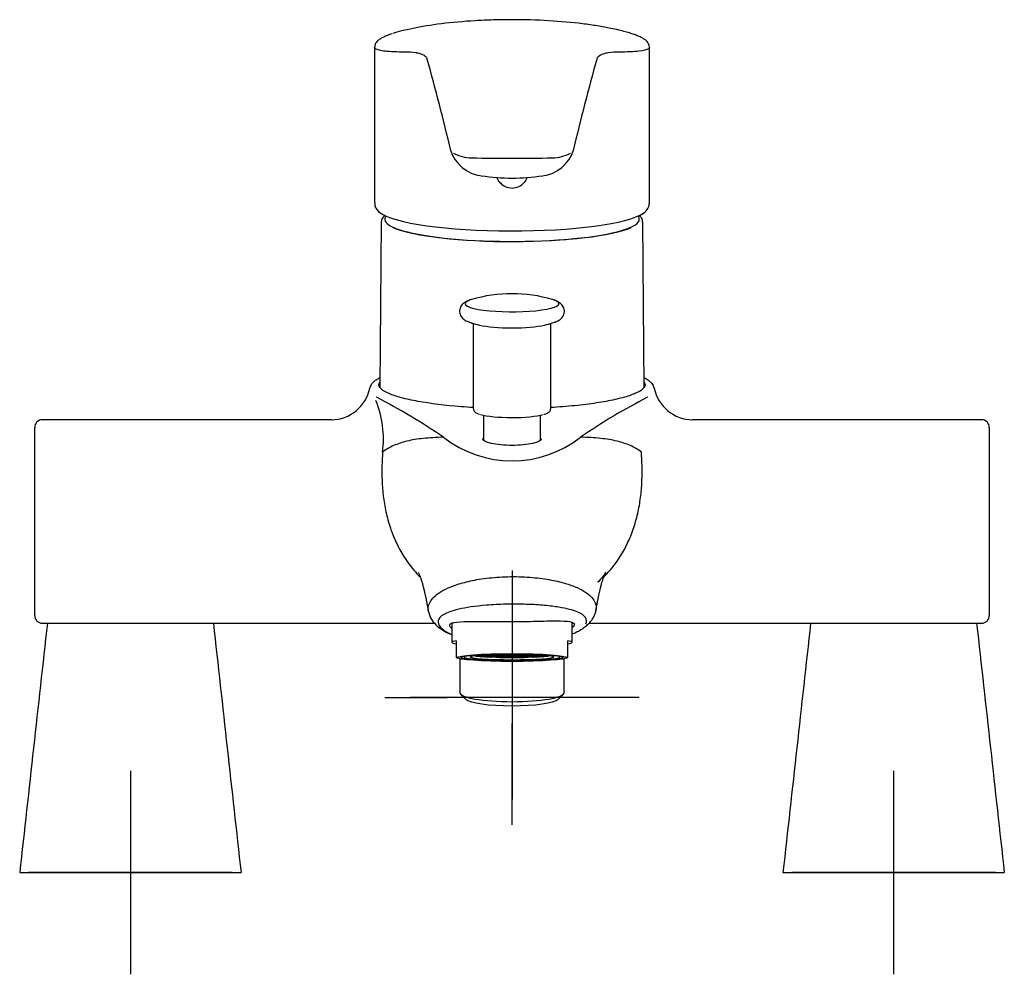
# Model space of a CAD drawing. Units: millimetres. Extents: x -18 to 482, y -18 to 590.
# Drawn here: x 9 to 202, y 403 to 590 of the extents above; entities that cross this region are included whole.
import ezdxf
from ezdxf.lldxf.tags import DXFTag

# ---------------------------------------------------------------- set-up
doc = ezdxf.new("R2010")
doc.units = ezdxf.units.MM
for name, color, linetype in [('$DDT_AUDIT_GENERATED_(225)', 7, 'Continuous'), ('$DDT_AUDIT_GENERATED_(246)', 7, 'Continuous'), ('$DDT_AUDIT_GENERATED_(25A)', 7, 'Continuous'), ('$DDT_AUDIT_GENERATED_(25D)', 7, 'Continuous'), ('$DDT_AUDIT_GENERATED_(94)', 7, 'Continuous'), ('$DDT_AUDIT_GENERATED_(BC)', 7, 'Continuous'), ('$DDT_AUDIT_GENERATED_(CB)', 7, 'Continuous'), ('A4225108_211188_', 7, 'Continuous'), ('A4225112_211188_', 7, 'Continuous'), ('Default', 7, 'Continuous')]:
    doc.layers.add(name, color=color, linetype=linetype)
tags = doc.linetypes.add('CENTER2', pattern=[28.575, 19.05, -3.175, 3.175, -3.175]).pattern_tags.tags
tags[10:11] = [DXFTag(74, 4), DXFTag(75, 0), DXFTag(340, '0'), DXFTag(46, 0.0), DXFTag(50, 0.0), DXFTag(44, 0.0), DXFTag(45, 0.0)]
tags[8:9] = [DXFTag(74, 4), DXFTag(75, 0), DXFTag(340, '0'), DXFTag(46, 0.0), DXFTag(50, 0.0), DXFTag(44, 0.0), DXFTag(45, 0.0)]
tags[6:7] = [DXFTag(74, 4), DXFTag(75, 0), DXFTag(340, '0'), DXFTag(46, 0.0), DXFTag(50, 0.0), DXFTag(44, 0.0), DXFTag(45, 0.0)]
tags[4:5] = [DXFTag(74, 4), DXFTag(75, 0), DXFTag(340, '0'), DXFTag(46, 0.0), DXFTag(50, 0.0), DXFTag(44, 0.0), DXFTag(45, 0.0)]

# ---------------------------------------------------------------- blocks, each defined once
blk = doc.blocks.new('SEANNOT_GROUP')
at = {"layer": 'Default', "color": 7, "linetype": 'CENTER2'}
for p, q in [((30.35, 442.52), (30.35, 402.52)), ((50.35, 422.52), (10.35, 422.52))]:
    blk.add_line(p, q, dxfattribs=at)
blk = doc.blocks.new('SEANNOT_GROUP1')
at = {"layer": 'Default', "color": 7, "linetype": 'CENTER2'}
for p, q in [((180.35, 442.52), (180.35, 402.52)), ((200.35, 422.52), (160.35, 422.52))]:
    blk.add_line(p, q, dxfattribs=at)
blk = doc.blocks.new('SEANNOT_GROUP2')
at = {"layer": 'Default', "color": 7, "linetype": 'CENTER2'}
for p, q in [((105.35, 481.9), (105.35, 462.01)), ((105.35, 476.9), (105.35, 436.9)), ((80.35, 456.9), (92.6, 456.9)), ((125.35, 456.9), (85.35, 456.9)), ((130.35, 456.9), (118.1, 456.9)), ((105.35, 431.9), (105.35, 451.79))]:
    blk.add_line(p, q, dxfattribs=at)
blk = doc.blocks.new('SE')
at = {"layer": '$DDT_AUDIT_GENERATED_(225)', "color": 7, "linetype": 'Continuous'}
for p, q in [((78.35, 584.74), (78.35, 554.62)), ((132.35, 554.62), (132.35, 584.74)), ((78.35, 554.24), (78.36, 554.2)), ((132.35, 554.22), (132.34, 554.43)), ((132.34, 554.2), (132.35, 554.24))]:
    blk.add_line(p, q, dxfattribs=at)
for centre, radius, start, end in [((84.4, 570.25), 13.53, 81.3282, 90.4139), ((126.34, 569.69), 14.09, 89.7571, 98.3747), ((-362.11, 456.77), 467.98, 13.3006, 15.5735), ((573.36, 456.57), 468.56, 164.4208, 166.6906), ((100.1, 566.55), 7.11, 196.7134, 263.775), ((97.91, 572.53), 9.56, 244.7246, 267.011), ((110.61, 566.53), 7.09, 276.1024, 343.3745), ((112.87, 572.19), 9.22, 272.5433, 295.7162), ((105.34, 1028.51), 465.6, 269.0248, 270.9766), ((105.36, 598.75), 39.73, 261.2811, 278.6925), ((80.66, 554.08), 2.3, 177.6617, 196.6794), ((80.83, 554.32), 2.54, 200.6963, 235.3523), ((129.79, 554.37), 2.64, 300.0067, 338.9314), ((129.83, 554.14), 2.52, 343.4355, 3.1064), ((130.18, 554.16), 2.16, 348.7358, 0.9415)]:
    blk.add_arc(centre, radius, start, end, dxfattribs=at)
for centre, major_axis, ratio, start_param, end_param in [((105.35, 554.62), (27, 0), 0.766233, 3.141593, 3.160293), ((79.4, 553.75), (0.946, 0.323), 0.983086, 2.818118, 3.141974), ((105.35, 554.62), (27, 0), 0.766233, -0.018701, 0), ((105.35, 553.25), (-26.63, 0), 0.173648, 0.221769, 2.893943)]:
    blk.add_ellipse(centre, major_axis=major_axis, ratio=ratio, start_param=start_param, end_param=end_param, dxfattribs=at)
for points, knots in [([(127.67, 587.75), (126.83, 587.99), (125.86, 588.22), (123.96, 588.61), (123.07, 588.77), (121.21, 589.07), (120.23, 589.21), (117.14, 589.6), (114.87, 589.8), (110.22, 590.07), (107.76, 590.15), (104.12, 590.15), (102.91, 590.13), (100.5, 590.06), (99.29, 590.01), (95.78, 589.8), (93.56, 589.6), (89.4, 589.08), (87.55, 588.78), (85.1, 588.27), (84.35, 588.1), (83.01, 587.75), (82.42, 587.58), (81.9, 587.41)], [0.2706236, 0.2706236, 0.2706236, 0.2706236, 0.3125, 0.3125, 0.34375, 0.34375, 0.375, 0.375, 0.4375, 0.4375, 0.5, 0.5, 0.53125, 0.53125, 0.5625, 0.5625, 0.625, 0.625, 0.6875, 0.6875, 0.71875, 0.71875, 0.7492799, 0.7492799, 0.7492799, 0.7492799]), ([(81.79, 587.38), (81.77, 587.37), (81.44, 587.27), (80.86, 587.05), (80.12, 586.74), (79.51, 586.42), (79.07, 586.11), (78.74, 585.79), (78.52, 585.47), (78.38, 585.11), (78.37, 584.87), (78.37, 584.75)], [0, 0, 0, 0, 0.010369, 0.177973, 0.348467, 0.524326, 0.684359, 0.783723, 0.868281, 0.944852, 1, 1, 1, 1]), ([(132.34, 584.74), (132.35, 584.75), (132.37, 584.9), (132.28, 585.21), (132.13, 585.56), (131.9, 585.86), (131.59, 586.14), (131.16, 586.44), (130.57, 586.75), (129.81, 587.07), (128.95, 587.38), (128.24, 587.6), (127.84, 587.71), (127.79, 587.72)], [0, 0, 0, 0, 0.003607, 0.067349, 0.131335, 0.201791, 0.287369, 0.40392, 0.558332, 0.695942, 0.841096, 0.982092, 1, 1, 1, 1]), ([(84.3, 583.78), (82.72, 583.78), (81.44, 583.83), (79.97, 583.99), (79.56, 584.06), (78.92, 584.22), (78.69, 584.32), (78.41, 584.52), (78.35, 584.63), (78.35, 584.74)], [0.0000025, 0.0000025, 0.0000025, 0.0000025, 0.0625, 0.0625, 0.09375, 0.09375, 0.125, 0.125, 0.1512729, 0.1512729, 0.1512729, 0.1512729]), ([(132.35, 584.74), (132.35, 584.63), (132.29, 584.52), (131.87, 584.21), (131.22, 584.04), (129.29, 583.83), (127.98, 583.78), (126.4, 583.78)], [0.8489489, 0.8489489, 0.8489489, 0.8489489, 0.875, 0.875, 0.9375, 0.9375, 1, 1, 1, 1]), ([(88.69, 582.41), (88.68, 582.45), (88.67, 582.48), (88.63, 582.56), (88.62, 582.59), (88.56, 582.7), (88.51, 582.76), (88.33, 582.95), (88.18, 583.06), (87.8, 583.26), (87.58, 583.35), (87.19, 583.47), (87.05, 583.5), (86.83, 583.55), (86.76, 583.57), (86.6, 583.6), (86.52, 583.61), (86.44, 583.62)], [0, 0, 0, 0, 0.0625, 0.0625, 0.125, 0.125, 0.25, 0.25, 0.5, 0.5, 0.75, 0.75, 0.875, 0.875, 0.9375, 0.9375, 1, 1, 1, 1]), ([(124.29, 583.63), (123.95, 583.58), (123.66, 583.51), (123.13, 583.36), (122.91, 583.27), (122.34, 582.96), (122.1, 582.71), (122.01, 582.41)], [0, 0, 0, 0, 0.25, 0.25, 0.5, 0.5, 1, 1, 1, 1]), ([(108.32, 559.15), (108.17, 558.77), (107.95, 558.42), (107.1, 557.43), (106.25, 556.99), (104.47, 556.99), (103.61, 557.43), (102.75, 558.41), (102.54, 558.76), (102.38, 559.14)], [0.3173786, 0.3173786, 0.3173786, 0.3173786, 0.375, 0.375, 0.5, 0.5, 0.625, 0.625, 0.6828252, 0.6828252, 0.6828252, 0.6828252])]:
    blk.add_open_spline(points, degree=3, knots=knots, dxfattribs=at)
at = {"layer": '$DDT_AUDIT_GENERATED_(246)', "color": 7, "linetype": 'Continuous'}
for p, q in [((79.66, 550.42), (79.37, 517.89)), ((131.33, 517.88), (131.04, 550.42))]:
    blk.add_line(p, q, dxfattribs=at)
for start, end in [(160.7915, 161.7758), (18.2242, 19.2085)]:
    blk.add_arc((105.35, 542.93), 26.3, start, end, dxfattribs=at)
for major_axis, start_param, end_param in [((25.02, 0), 3.084481, 6.283185), ((25.02, 0), 0, 0.057112), ((-25.19, 0), 0.393547, 2.76734)]:
    blk.add_ellipse((105.35, 550.91), major_axis=major_axis, ratio=0.173648, start_param=start_param, end_param=end_param, dxfattribs=at)
for points, knots in [([(80.35, 551.67), (80.27, 551.61), (80.08, 551.43), (79.84, 551.12), (79.68, 550.75), (79.68, 550.54), (79.67, 550.44)], [0.6681816, 0.6681816, 0.6681816, 0.6681816, 0.7312847, 0.8403912, 0.9378599, 1, 1, 1, 1]), ([(131.02, 550.44), (131.02, 550.54), (131.02, 550.76), (130.85, 551.12), (130.61, 551.43), (130.42, 551.61), (130.34, 551.68)], [0, 0, 0, 0, 0.0758645, 0.1915908, 0.3137459, 0.3929311, 0.3929311, 0.3929311, 0.3929311])]:
    blk.add_open_spline(points, degree=3, knots=knots, dxfattribs=at)
at = {"layer": '$DDT_AUDIT_GENERATED_(25A)', "color": 7, "linetype": 'Continuous'}
for points in [[(14.04, 471.52), (12.23, 455.18), (10.41, 438.85), (8.6, 422.52)], [(46.66, 471.52), (48.47, 455.18), (50.29, 438.85), (52.1, 422.52)], [(164.04, 471.52), (162.23, 455.18), (160.41, 438.85), (158.6, 422.52)], [(196.66, 471.52), (198.47, 455.18), (200.29, 438.85), (202.1, 422.52)]]:
    blk.add_open_spline(points, degree=3, dxfattribs=at)
at = {"layer": '$DDT_AUDIT_GENERATED_(25D)', "color": 7, "linetype": 'Continuous'}
for p, q in [((97.75, 530.44), (97.75, 513.67)), ((112.95, 513.67), (112.95, 530.44))]:
    blk.add_line(p, q, dxfattribs=at)
for centre, start, end in [((105.35, 508.29), 73.4814, 106.5186), ((105.35, 557.39), 253.4814, 256.7984), ((105.35, 557.39), 283.2016, 286.5186)]:
    blk.add_arc(centre, 28, start, end, dxfattribs=at)
for centre, major_axis, start_param, end_param in [((105.35, 534.33), (9.23, 0), 2.725186, 6.283185), ((105.35, 534.33), (9.23, 0), -3.671303, -3.557999), ((105.35, 534.33), (9.23, 0), 0.529711, 0.553007), ((105.35, 534.33), (9.23, 0), 0, 0.529711), ((105.35, 531.35), (-9.23, 0), 0.529711, 0.5529), ((105.35, 531.35), (-9.23, 0), -3.754146, -3.671303), ((105.35, 530.95), (7.96, 0), 3.778831, 5.645947), ((105.35, 513.18), (7.1, 0), 3.65755, 5.75217)]:
    blk.add_ellipse(centre, major_axis=major_axis, ratio=0.173648, start_param=start_param, end_param=end_param, dxfattribs=at)
for points, knots in [([(96.82, 534.93), (96.67, 534.87), (96.4, 534.77), (96.01, 534.54), (95.66, 534.26), (95.36, 533.91), (95.14, 533.48), (95.03, 532.99), (95.06, 532.47), (95.23, 532.01), (95.47, 531.63), (95.77, 531.32), (96.12, 531.07), (96.57, 530.83), (97.05, 530.64), (97.39, 530.55), (97.53, 530.51)], [0, 0, 0, 0, 0.074061, 0.16118, 0.232282, 0.296992, 0.358571, 0.419091, 0.484379, 0.545291, 0.60484, 0.667112, 0.737277, 0.823735, 0.939898, 1, 1, 1, 1]), ([(115.53, 533.51), (115.45, 533.67), (115.32, 533.94), (115.02, 534.27), (114.69, 534.54), (114.28, 534.78), (113.79, 534.99), (113.42, 535.1), (113.22, 535.16)], [0, 0, 0, 0, 0.1346058, 0.2619201, 0.4027897, 0.5714887, 0.79351, 0.9846039, 0.9846039, 0.9846039, 0.9846039]), ([(112.84, 530.42), (112.95, 530.45), (113.3, 530.53), (113.89, 530.73), (114.45, 530.98), (114.9, 531.29), (115.22, 531.61), (115.47, 532), (115.63, 532.47), (115.67, 532.96), (115.59, 533.32), (115.53, 533.48), (115.53, 533.51)], [0, 0, 0, 0, 0.064463, 0.240553, 0.434834, 0.541057, 0.636976, 0.726479, 0.813397, 0.899821, 0.987102, 1, 1, 1, 1]), ([(97.77, 513.66), (97.77, 513.58), (97.77, 513.42), (97.92, 513.18), (98.13, 512.98), (98.46, 512.79), (98.75, 512.67), (98.95, 512.61), (98.96, 512.61)], [0, 0, 0, 0, 0.107209, 0.274557, 0.454511, 0.685915, 0.989989, 1, 1, 1, 1]), ([(111.67, 512.59), (111.7, 512.6), (111.92, 512.66), (112.27, 512.8), (112.61, 513.01), (112.84, 513.26), (112.95, 513.5), (112.94, 513.64), (112.93, 513.68)], [0, 0, 0, 0, 0.038811, 0.315607, 0.6086, 0.781351, 0.939911, 1, 1, 1, 1])]:
    blk.add_open_spline(points, degree=3, knots=knots, dxfattribs=at)
at = {"layer": '$DDT_AUDIT_GENERATED_(94)', "color": 7, "linetype": 'Continuous'}
for p, q in [((69.85, 511.52), (13.05, 511.52)), ((197.65, 511.52), (140.85, 511.52)), ((11.55, 473.02), (11.55, 510.02)), ((199.15, 510.02), (199.15, 473.02)), ((13.05, 471.52), (90.11, 471.52)), ((120.49, 471.52), (197.65, 471.52))]:
    blk.add_line(p, q, dxfattribs=at)
for centre, radius, start, end in [((69.78, 519.25), 7.75, 270.275, 348.6882), ((140.91, 519.25), 7.74, 191.2607, 269.7601), ((59.76, 507.7), 20.32, 352.7506, 21.9508), ((22.28, 406.29), 123.32, 55.6339, 62.7754), ((188.88, 405.48), 124.25, 117.2401, 124.3287), ((13.05, 510.02), 1.5, 90, 180), ((197.65, 510.02), 1.5, 0, 90), ((105.35, 525.3), 21.86, 231.9967, 308.0148), ((13.05, 473.02), 1.5, 180, 270), ((93.77, 474.79), 4.93, 191.2676, 231.9562), ((197.65, 473.02), 1.5, 270, 0), ((98.18, 480.36), 12.04, 231.7495, 247.2698)]:
    blk.add_arc(centre, radius, start, end, dxfattribs=at)
for points, knots in [([(79.37, 519.72), (79.3, 519.69), (78.97, 519.53), (78.48, 519.24), (78, 518.84), (77.66, 518.42), (77.46, 518.04), (77.42, 517.81), (77.41, 517.72)], [0.7073889, 0.7073889, 0.7073889, 0.7073889, 0.73071, 0.806306, 0.8726812, 0.9279948, 0.9769115, 1, 1, 1, 1]), ([(97.77, 513.91), (96.95, 513.96), (96.14, 514.01), (92.21, 514.32), (89.29, 514.68), (85.67, 515.35), (84.56, 515.59), (82.66, 516.1), (81.86, 516.37), (80.54, 516.93), (80.04, 517.22), (79.37, 517.8), (79.2, 518.08), (79.2, 518.54), (79.25, 518.7), (79.36, 518.87)], [0.546909, 0.546909, 0.546909, 0.546909, 0.5625, 0.5625, 0.625, 0.625, 0.65625, 0.65625, 0.6875, 0.6875, 0.71875, 0.71875, 0.75, 0.75, 0.7679753, 0.7679753, 0.7679753, 0.7679753]), ([(131.33, 518.88), (131.44, 518.71), (131.5, 518.55), (131.5, 518.09), (131.33, 517.8), (130.66, 517.22), (130.17, 516.94), (128.86, 516.38), (128.04, 516.11), (126.15, 515.6), (125.07, 515.35), (122.63, 514.91), (121.31, 514.71), (118.48, 514.35), (116.95, 514.2), (114.56, 514.01), (113.75, 513.96), (112.93, 513.91)], [0.2318004, 0.2318004, 0.2318004, 0.2318004, 0.25, 0.25, 0.28125, 0.28125, 0.3125, 0.3125, 0.34375, 0.34375, 0.375, 0.375, 0.40625, 0.40625, 0.4375, 0.4375, 0.4532592, 0.4532592, 0.4532592, 0.4532592]), ([(133.3, 517.71), (133.3, 517.73), (133.29, 517.9), (133.14, 518.24), (132.87, 518.65), (132.48, 519.03), (131.97, 519.39), (131.55, 519.62), (131.32, 519.73)], [0, 0, 0, 0, 0.0052374, 0.0535599, 0.1039778, 0.1606947, 0.2272884, 0.2964545, 0.2964545, 0.2964545, 0.2964545]), ([(69.78, 511.52), (69.79, 511.52), (69.8, 511.52), (69.81, 511.52), (69.81, 511.52), (69.81, 511.52)], [0.73784313, 0.73784313, 0.73784313, 0.73784313, 0.75, 0.75, 0.75223402, 0.75223402, 0.75223402, 0.75223402]), ([(91.89, 508.08), (91.14, 508.06), (90.45, 508.03), (89.15, 507.95), (88.54, 507.9), (87.36, 507.78), (86.8, 507.7), (85.74, 507.53), (85.23, 507.42), (83.77, 507.07), (82.89, 506.78), (81.28, 506.08), (80.55, 505.65), (79.91, 505.14)], [0, 0, 0, 0, 0.125, 0.125, 0.25, 0.25, 0.375, 0.375, 0.5, 0.5, 0.75, 0.75, 1, 1, 1, 1]), ([(110.97, 507.91), (111.02, 507.84), (111.05, 507.78), (111.05, 507.39), (110.43, 507.07), (108.34, 506.61), (106.86, 506.48), (103.85, 506.48), (102.37, 506.61), (100.27, 507.07), (99.65, 507.39), (99.65, 507.71)], [0.4730662, 0.4730662, 0.4730662, 0.4730662, 0.5, 0.5, 0.625, 0.625, 0.75, 0.75, 0.875, 0.875, 1, 1, 1, 1]), ([(130.79, 505.14), (130.16, 505.65), (129.43, 506.08), (128.22, 506.61), (127.8, 506.77), (126.91, 507.06), (126.44, 507.19), (125.47, 507.43), (124.96, 507.53), (123.9, 507.7), (123.34, 507.78), (122.17, 507.91), (121.55, 507.96), (120.25, 508.03), (119.56, 508.06), (118.81, 508.08)], [0, 0, 0, 0, 0.25, 0.25, 0.375, 0.375, 0.5, 0.5, 0.625, 0.625, 0.75, 0.75, 0.875, 0.875, 1, 1, 1, 1]), ([(79.91, 505.14), (79.79, 503.46), (79.73, 501.61), (79.89, 497.66), (80.12, 495.52), (80.81, 492.35), (81.1, 491.27), (81.78, 489.22), (82.18, 488.24), (83.5, 485.44), (84.59, 483.74), (86.17, 481.82), (86.57, 481.36), (86.99, 480.93)], [0, 0, 0, 0, 0.0625, 0.0625, 0.125, 0.125, 0.15625, 0.15625, 0.1875, 0.1875, 0.25, 0.25, 0.2705983, 0.2705983, 0.2705983, 0.2705983]), ([(123.67, 480.89), (124.13, 481.36), (124.57, 481.86), (126.2, 483.86), (127.26, 485.53), (128.58, 488.37), (128.96, 489.35), (129.63, 491.37), (129.91, 492.43), (130.37, 494.54), (130.54, 495.59), (130.78, 497.66), (130.86, 498.69), (130.97, 501.67), (130.91, 503.48), (130.79, 505.14)], [0.7272979, 0.7272979, 0.7272979, 0.7272979, 0.75, 0.75, 0.8125, 0.8125, 0.84375, 0.84375, 0.875, 0.875, 0.90625, 0.90625, 0.9375, 0.9375, 1, 1, 1, 1]), ([(86.92, 481.52), (86.92, 481.52), (86.93, 481.5), (87.02, 481.33), (87.16, 481), (87.28, 480.7), (87.36, 480.47), (87.44, 480.24), (87.53, 479.98), (87.62, 479.68), (87.75, 479.26), (87.89, 478.73), (88.06, 478.07), (88.21, 477.42), (88.35, 476.79), (88.48, 476.2), (88.61, 475.52), (88.77, 474.7), (88.87, 474.13), (88.94, 473.76)], [0.4657577, 0.4657577, 0.4657577, 0.4657577, 0.4956029, 0.5438835, 0.5956464, 0.6244105, 0.6487135, 0.6692899, 0.6913064, 0.7157749, 0.7425384, 0.7828492, 0.8190572, 0.854613, 0.8796336, 0.9052948, 0.9317211, 0.9628591, 1, 1, 1, 1]), ([(88.93, 473.83), (88.86, 474.17), (88.87, 474.51), (89.09, 475.58), (89.54, 476.3), (91.16, 477.67), (92.33, 478.33), (94.77, 479.22), (95.72, 479.5), (97.83, 479.99), (99.03, 480.2), (101.65, 480.52), (103.08, 480.63), (105.97, 480.7), (107.45, 480.66), (110.22, 480.46), (111.5, 480.3), (113.83, 479.89), (114.85, 479.65), (116.66, 479.12), (117.45, 478.83), (118.81, 478.22), (119.37, 477.91), (120.81, 476.93), (121.41, 476.23), (121.89, 475.03), (121.94, 474.54), (121.85, 474.04)], [0.4708336, 0.4708336, 0.4708336, 0.4708336, 0.5, 0.5, 0.5625, 0.5625, 0.625, 0.625, 0.65625, 0.65625, 0.6875, 0.6875, 0.71875, 0.71875, 0.75, 0.75, 0.78125, 0.78125, 0.8125, 0.8125, 0.84375, 0.84375, 0.875, 0.875, 0.9375, 0.9375, 0.9804748, 0.9804748, 0.9804748, 0.9804748]), ([(121.84, 473.98), (121.84, 474.02), (121.9, 474.38), (122.02, 475.01), (122.17, 475.79), (122.29, 476.43), (122.41, 477.01), (122.53, 477.56), (122.67, 478.17), (122.84, 478.83), (123.01, 479.47), (123.16, 479.96), (123.29, 480.34), (123.4, 480.66), (123.52, 480.96), (123.64, 481.25), (123.74, 481.45), (123.77, 481.51), (123.76, 481.49), (123.74, 481.45), (123.68, 481.36), (123.62, 481.26), (123.53, 481.13), (123.44, 481.01), (123.34, 480.87), (123.19, 480.69), (122.97, 480.42), (122.67, 480.09), (122.41, 479.81), (122.22, 479.62), (122.19, 479.58), (122.24, 479.61), (122.37, 479.69), (122.48, 479.77), (122.55, 479.81)], [0, 0, 0, 0, 0.003875, 0.041826, 0.070921, 0.097035, 0.122917, 0.148575, 0.174015, 0.216458, 0.260301, 0.303066, 0.333179, 0.364075, 0.402767, 0.442703, 0.482192, 0.517363, 0.553498, 0.594803, 0.626456, 0.652558, 0.673454, 0.692754, 0.711388, 0.734119, 0.763527, 0.798572, 0.830058, 0.856284, 0.881449, 0.91463, 0.955888, 1, 1, 1, 1]), ([(119.84, 471.38), (120.08, 471.82), (120.07, 472.24), (119.54, 473.04), (119, 473.42), (117.73, 473.93), (117.23, 474.09), (116.04, 474.4), (115.34, 474.55), (113.73, 474.81), (112.81, 474.92), (110.69, 475.12), (109.5, 475.19), (106.92, 475.27), (105.52, 475.28), (102.84, 475.22), (101.53, 475.15), (98.03, 474.87), (96.25, 474.59), (94.22, 474.13), (93.64, 473.96), (92.66, 473.61), (92.26, 473.43), (91.29, 472.86), (90.93, 472.46), (90.74, 471.61), (90.9, 471.17), (91.72, 470.28), (92.38, 469.82), (93.38, 469.37), (93.45, 469.34), (93.53, 469.3)], [0, 0, 0, 0, 0.0625, 0.0625, 0.125, 0.125, 0.15625, 0.15625, 0.1875, 0.1875, 0.21875, 0.21875, 0.25, 0.25, 0.28125, 0.28125, 0.3125, 0.3125, 0.375, 0.375, 0.40625, 0.40625, 0.4375, 0.4375, 0.5, 0.5, 0.5625, 0.5625, 0.625, 0.625, 0.6302135, 0.6302135, 0.6302135, 0.6302135]), ([(117.16, 469.41), (117.43, 469.52), (118.02, 469.78), (118.88, 470.24), (119.66, 470.77), (120.36, 471.35), (120.9, 471.95), (121.33, 472.57), (121.64, 473.22), (121.82, 473.73), (121.84, 474), (121.85, 474.04)], [0.1845188, 0.1845188, 0.1845188, 0.1845188, 0.2786549, 0.403191, 0.5343199, 0.6509772, 0.7492697, 0.8356926, 0.9147418, 0.9893734, 1, 1, 1, 1]), ([(93.53, 470.49), (93.26, 470.72), (93.11, 470.92), (93.1, 471.23), (93.17, 471.35), (93.47, 471.54), (93.7, 471.62), (94.62, 471.8), (95.52, 471.85), (97.81, 471.89), (99.17, 471.87), (102.14, 471.84), (103.75, 471.83), (106.96, 471.85), (108.58, 471.88), (111.54, 471.95), (112.91, 471.99), (115.18, 471.99), (116.08, 471.95), (117.3, 471.72), (117.61, 471.54), (117.59, 471.1), (117.45, 470.89), (117.18, 470.66)], [0.208508, 0.208508, 0.208508, 0.208508, 0.25, 0.25, 0.28125, 0.28125, 0.3125, 0.3125, 0.375, 0.375, 0.4375, 0.4375, 0.5, 0.5, 0.5625, 0.5625, 0.625, 0.625, 0.6875, 0.6875, 0.75, 0.75, 0.7909251, 0.7909251, 0.7909251, 0.7909251])]:
    blk.add_open_spline(points, degree=3, knots=knots, dxfattribs=at)
for points in [[(133.31, 517.72), (133.31, 517.72), (133.31, 517.73), (133.31, 517.73)], [(99.65, 507.71), (99.65, 507.78), (99.68, 507.86), (99.75, 507.93)], [(86.99, 480.93), (87.09, 480.83), (87.19, 480.72), (87.3, 480.62)], [(123.38, 480.6), (123.48, 480.69), (123.57, 480.79), (123.67, 480.89)], [(121.85, 474.04), (121.85, 474.02), (121.84, 474), (121.84, 473.98)]]:
    blk.add_open_spline(points, degree=3, dxfattribs=at)
at = {"layer": '$DDT_AUDIT_GENERATED_(BC)', "color": 7, "linetype": 'Continuous'}
for p, q in [((93.55, 471.55), (93.55, 467.77)), ((117.15, 467.77), (117.15, 471.69)), ((94.35, 468.07), (94.35, 466.26)), ((116.35, 466.26), (116.35, 468.07)), ((94.35, 466.26), (94.35, 465.28)), ((94.35, 465.28), (94.35, 464.87)), ((94.35, 464.87), (94.68, 464.68)), ((116.02, 464.68), (116.35, 464.87)), ((116.35, 465.28), (116.35, 466.26)), ((116.35, 464.87), (116.35, 465.28))]:
    blk.add_line(p, q, dxfattribs=at)
for major_axis in [(11.8, 0), (-11.8, 0)]:
    blk.add_ellipse((105.35, 467.77), major_axis=major_axis, ratio=0.071384, start_param=2.77125, end_param=3.511935, dxfattribs=at)
for major_axis in [(10.75, 0), (10.05, 0)]:
    blk.add_ellipse((105.35, 464.78), major_axis=major_axis, ratio=0.071384, dxfattribs=at)
at = {"layer": '$DDT_AUDIT_GENERATED_(CB)', "color": 7, "linetype": 'Continuous'}
for p, q in [((95.95, 465.03), (95.95, 464.88)), ((98.07, 465.15), (98.65, 465.15)), ((98.65, 465.17), (98.18, 465.17)), ((98.19, 465.08), (98.19, 465.15)), ((98.65, 465.08), (98.19, 465.08)), ((98.31, 465.07), (98.65, 465.07)), ((98.65, 465.22), (98.65, 465.17)), ((98.65, 465.15), (98.65, 465.08)), ((98.65, 465.07), (98.65, 465.03)), ((98.85, 465.17), (98.85, 465.24)), ((98.85, 465.24), (99.85, 465.24)), ((99.85, 465.17), (98.85, 465.17)), ((98.85, 465.08), (98.85, 465.15)), ((98.85, 465.15), (99.85, 465.15)), ((99.85, 465.08), (98.85, 465.08)), ((98.85, 465.01), (98.85, 465.07)), ((98.85, 465.07), (99.85, 465.07)), ((99.85, 465.25), (99.02, 465.25)), ((99.03, 465), (99.03, 465.07)), ((99.85, 465), (99.03, 465)), ((99.2, 464.98), (99.85, 464.98)), ((99.85, 465.32), (99.85, 465.25)), ((99.85, 465.24), (99.85, 465.17)), ((99.85, 465.15), (99.85, 465.08)), ((99.85, 465.07), (99.85, 465)), ((99.85, 464.98), (99.85, 464.94)), ((100.05, 465.25), (100.05, 465.33)), ((100.05, 465.33), (101.05, 465.33)), ((101.05, 465.25), (100.05, 465.25)), ((100.05, 465.17), (100.05, 465.24)), ((100.05, 465.24), (101.05, 465.24)), ((101.05, 465.17), (100.05, 465.17)), ((100.05, 465.08), (100.05, 465.15)), ((100.05, 465.15), (101.05, 465.15)), ((101.05, 465.08), (100.05, 465.08)), ((100.05, 465), (100.05, 465.07)), ((100.05, 465.07), (101.05, 465.07)), ((101.05, 465), (100.05, 465)), ((100.05, 464.92), (100.05, 464.98)), ((100.05, 464.98), (101.05, 464.98)), ((101.05, 465.34), (100.25, 465.34)), ((100.27, 464.91), (100.27, 464.98)), ((101.05, 464.91), (100.27, 464.91)), ((100.54, 464.9), (101.05, 464.9)), ((101.05, 465.38), (101.05, 465.34)), ((101.05, 465.33), (101.05, 465.25)), ((101.05, 465.24), (101.05, 465.17)), ((101.05, 465.15), (101.05, 465.08)), ((101.05, 465.07), (101.05, 465)), ((101.05, 464.98), (101.05, 464.91)), ((101.05, 464.9), (101.05, 464.87)), ((101.25, 465.34), (101.25, 465.39)), ((102.25, 465.34), (101.25, 465.34)), ((101.25, 465.25), (101.25, 465.33)), ((101.25, 465.33), (102.25, 465.33)), ((102.25, 465.25), (101.25, 465.25)), ((101.25, 465.17), (101.25, 465.24)), ((101.25, 465.24), (102.25, 465.24)), ((102.25, 465.17), (101.25, 465.17)), ((101.25, 465.08), (101.25, 465.15)), ((101.25, 465.15), (102.25, 465.15)), ((102.25, 465.08), (101.25, 465.08)), ((101.25, 465), (101.25, 465.07)), ((101.25, 465.07), (102.25, 465.07)), ((102.25, 465), (101.25, 465)), ((101.25, 464.91), (101.25, 464.98)), ((101.25, 464.98), (102.25, 464.98)), ((102.25, 464.91), (101.25, 464.91)), ((101.25, 464.86), (101.25, 464.9)), ((101.25, 464.9), (102.25, 464.9)), ((101.88, 465.41), (102.25, 465.41)), ((102.25, 465.41), (102.25, 465.34)), ((102.25, 465.33), (102.25, 465.25)), ((102.25, 465.24), (102.25, 465.17)), ((102.25, 465.15), (102.25, 465.08)), ((102.25, 465.07), (102.25, 465)), ((102.25, 464.98), (102.25, 464.91)), ((102.25, 464.9), (102.25, 464.83)), ((102.45, 465.43), (102.45, 465.43)), ((103.45, 465.43), (102.45, 465.43)), ((102.45, 465.34), (102.45, 465.41)), ((102.45, 465.41), (103.45, 465.41)), ((103.45, 465.34), (102.45, 465.34)), ((102.45, 465.25), (102.45, 465.33)), ((102.45, 465.33), (103.45, 465.33)), ((103.45, 465.25), (102.45, 465.25)), ((102.45, 465.17), (102.45, 465.24)), ((102.45, 465.24), (103.45, 465.24)), ((103.45, 465.17), (102.45, 465.17)), ((102.45, 465.08), (102.45, 465.15)), ((102.45, 465.15), (103.45, 465.15)), ((103.45, 465.08), (102.45, 465.08)), ((102.45, 465), (102.45, 465.07)), ((102.45, 465.07), (103.45, 465.07)), ((103.45, 465), (102.45, 465)), ((102.45, 464.91), (102.45, 464.98)), ((102.45, 464.98), (103.45, 464.98)), ((103.45, 464.91), (102.45, 464.91)), ((102.45, 464.83), (102.45, 464.9)), ((102.45, 464.9), (103.45, 464.9)), ((103.45, 464.83), (102.45, 464.83)), ((102.97, 464.81), (103.45, 464.81)), ((103.45, 465.45), (103.45, 465.43)), ((103.45, 465.41), (103.45, 465.34)), ((103.45, 465.33), (103.45, 465.25)), ((103.45, 465.24), (103.45, 465.17)), ((103.45, 465.15), (103.45, 465.08)), ((103.45, 465.07), (103.45, 465)), ((103.45, 464.98), (103.45, 464.91)), ((103.45, 464.9), (103.45, 464.83)), ((103.45, 464.81), (103.45, 464.8)), ((103.65, 465.43), (103.65, 465.45)), ((104.65, 465.43), (103.65, 465.43)), ((103.65, 465.34), (103.65, 465.41)), ((103.65, 465.41), (104.65, 465.41)), ((104.65, 465.34), (103.65, 465.34)), ((103.65, 465.25), (103.65, 465.33)), ((103.65, 465.33), (104.65, 465.33)), ((104.65, 465.25), (103.65, 465.25)), ((103.65, 465.17), (103.65, 465.24)), ((103.65, 465.24), (104.65, 465.24)), ((104.65, 465.17), (103.65, 465.17)), ((103.65, 465.08), (103.65, 465.15)), ((103.65, 465.15), (104.65, 465.15)), ((104.65, 465.08), (103.65, 465.08)), ((103.65, 465), (103.65, 465.07)), ((103.65, 465.07), (104.65, 465.07)), ((104.65, 465), (103.65, 465)), ((103.65, 464.91), (103.65, 464.98)), ((103.65, 464.98), (104.65, 464.98)), ((104.65, 464.91), (103.65, 464.91)), ((103.65, 464.83), (103.65, 464.9)), ((103.65, 464.9), (104.65, 464.9)), ((104.65, 464.83), (103.65, 464.83)), ((103.65, 464.8), (103.65, 464.81)), ((103.65, 464.81), (104.65, 464.81)), ((104.65, 465.46), (104.65, 465.43)), ((104.65, 465.41), (104.65, 465.34)), ((104.65, 465.33), (104.65, 465.25)), ((104.65, 465.24), (104.65, 465.17)), ((104.65, 465.15), (104.65, 465.08)), ((104.65, 465.07), (104.65, 465)), ((104.65, 464.98), (104.65, 464.91)), ((104.65, 464.9), (104.65, 464.83)), ((104.65, 464.81), (104.65, 464.79)), ((104.85, 465.43), (104.85, 465.46)), ((105.85, 465.43), (104.85, 465.43)), ((104.85, 465.34), (104.85, 465.41)), ((104.85, 465.41), (105.85, 465.41)), ((105.85, 465.34), (104.85, 465.34)), ((104.85, 465.33), (105.85, 465.33)), ((104.85, 465.25), (104.85, 465.33)), ((105.85, 465.25), (104.85, 465.25)), ((104.85, 465.24), (105.85, 465.24)), ((104.85, 465.17), (104.85, 465.24)), ((105.85, 465.17), (104.85, 465.17)), ((104.85, 465.15), (105.85, 465.15)), ((104.85, 465.08), (104.85, 465.15)), ((105.85, 465.08), (104.85, 465.08)), ((104.85, 465.07), (105.85, 465.07)), ((104.85, 465), (104.85, 465.07)), ((105.85, 465), (104.85, 465)), ((104.85, 464.98), (105.85, 464.98)), ((104.85, 464.91), (104.85, 464.98)), ((105.85, 464.91), (104.85, 464.91)), ((104.85, 464.9), (105.85, 464.9)), ((104.85, 464.83), (104.85, 464.9)), ((105.85, 464.83), (104.85, 464.83)), ((104.85, 464.81), (105.85, 464.81)), ((104.85, 464.79), (104.85, 464.81)), ((105.85, 465.46), (105.85, 465.43)), ((105.85, 465.41), (105.85, 465.34)), ((105.85, 465.33), (105.85, 465.25)), ((105.85, 465.24), (105.85, 465.17)), ((105.85, 465.15), (105.85, 465.08)), ((105.85, 465.07), (105.85, 465)), ((105.85, 464.98), (105.85, 464.91)), ((105.85, 464.9), (105.85, 464.83)), ((105.85, 464.81), (105.85, 464.79)), ((106.05, 465.43), (106.05, 465.46)), ((107.05, 465.43), (106.05, 465.43)), ((106.05, 465.34), (106.05, 465.41)), ((106.05, 465.41), (107.05, 465.41)), ((107.05, 465.34), (106.05, 465.34)), ((106.05, 465.25), (106.05, 465.33)), ((106.05, 465.33), (107.05, 465.33)), ((107.05, 465.25), (106.05, 465.25)), ((106.05, 465.17), (106.05, 465.24)), ((106.05, 465.24), (107.05, 465.24)), ((107.05, 465.17), (106.05, 465.17)), ((106.05, 465.08), (106.05, 465.15)), ((106.05, 465.15), (107.05, 465.15)), ((107.05, 465.08), (106.05, 465.08)), ((106.05, 465), (106.05, 465.07)), ((106.05, 465.07), (107.05, 465.07)), ((107.05, 465), (106.05, 465)), ((106.05, 464.91), (106.05, 464.98)), ((106.05, 464.98), (107.05, 464.98)), ((107.05, 464.91), (106.05, 464.91)), ((106.05, 464.83), (106.05, 464.9)), ((106.05, 464.9), (107.05, 464.9)), ((107.05, 464.83), (106.05, 464.83)), ((106.05, 464.79), (106.05, 464.81)), ((106.05, 464.81), (107.05, 464.81)), ((107.05, 465.45), (107.05, 465.43)), ((107.05, 465.41), (107.05, 465.34)), ((107.05, 465.33), (107.05, 465.25)), ((107.05, 465.24), (107.05, 465.17)), ((107.05, 465.15), (107.05, 465.08)), ((107.05, 465.07), (107.05, 465)), ((107.05, 464.98), (107.05, 464.91)), ((107.05, 464.9), (107.05, 464.83)), ((107.05, 464.81), (107.05, 464.8)), ((107.25, 465.43), (107.25, 465.45)), ((108.25, 465.43), (107.25, 465.43)), ((107.25, 465.34), (107.25, 465.41)), ((107.25, 465.41), (108.25, 465.41)), ((108.25, 465.34), (107.25, 465.34)), ((107.25, 465.25), (107.25, 465.33)), ((107.25, 465.33), (108.25, 465.33)), ((108.25, 465.25), (107.25, 465.25)), ((107.25, 465.17), (107.25, 465.24)), ((107.25, 465.24), (108.25, 465.24)), ((108.25, 465.17), (107.25, 465.17)), ((107.25, 465.08), (107.25, 465.15)), ((107.25, 465.15), (108.25, 465.15)), ((108.25, 465.08), (107.25, 465.08)), ((107.25, 465), (107.25, 465.07)), ((107.25, 465.07), (108.25, 465.07)), ((108.25, 465), (107.25, 465)), ((107.25, 464.91), (107.25, 464.98)), ((107.25, 464.98), (108.25, 464.98)), ((108.25, 464.91), (107.25, 464.91)), ((107.25, 464.83), (107.25, 464.9)), ((107.25, 464.9), (108.25, 464.9)), ((108.25, 464.83), (107.25, 464.83)), ((107.25, 464.8), (107.25, 464.81)), ((107.25, 464.81), (107.73, 464.81)), ((108.25, 465.43), (108.25, 465.43)), ((108.25, 465.41), (108.25, 465.34)), ((108.25, 465.33), (108.25, 465.25)), ((108.25, 465.24), (108.25, 465.17)), ((108.25, 465.15), (108.25, 465.08)), ((108.25, 465.07), (108.25, 465)), ((108.25, 464.98), (108.25, 464.91)), ((108.25, 464.9), (108.25, 464.83)), ((108.45, 465.34), (108.45, 465.41)), ((108.45, 465.41), (108.82, 465.41)), ((109.45, 465.34), (108.45, 465.34)), ((108.45, 465.25), (108.45, 465.33)), ((108.45, 465.33), (109.45, 465.33)), ((109.45, 465.25), (108.45, 465.25)), ((108.45, 465.17), (108.45, 465.24)), ((108.45, 465.24), (109.45, 465.24)), ((109.45, 465.17), (108.45, 465.17)), ((108.45, 465.08), (108.45, 465.15)), ((108.45, 465.15), (109.45, 465.15)), ((109.45, 465.08), (108.45, 465.08)), ((108.45, 465), (108.45, 465.07)), ((108.45, 465.07), (109.45, 465.07)), ((109.45, 465), (108.45, 465)), ((108.45, 464.91), (108.45, 464.98)), ((108.45, 464.98), (109.45, 464.98)), ((109.45, 464.91), (108.45, 464.91)), ((108.45, 464.83), (108.45, 464.9)), ((108.45, 464.9), (109.45, 464.9)), ((109.45, 465.39), (109.45, 465.34)), ((109.45, 465.33), (109.45, 465.25)), ((109.45, 465.24), (109.45, 465.17)), ((109.45, 465.15), (109.45, 465.08)), ((109.45, 465.07), (109.45, 465)), ((109.45, 464.98), (109.45, 464.91)), ((109.45, 464.9), (109.45, 464.86)), ((109.65, 465.34), (109.65, 465.38)), ((110.45, 465.34), (109.65, 465.34)), ((109.65, 465.25), (109.65, 465.33)), ((109.65, 465.33), (110.65, 465.33)), ((110.65, 465.25), (109.65, 465.25)), ((109.65, 465.17), (109.65, 465.24)), ((109.65, 465.24), (110.65, 465.24)), ((110.65, 465.17), (109.65, 465.17)), ((109.65, 465.08), (109.65, 465.15)), ((109.65, 465.15), (110.65, 465.15)), ((110.65, 465.08), (109.65, 465.08)), ((109.65, 465), (109.65, 465.07)), ((109.65, 465.07), (110.65, 465.07)), ((110.65, 465), (109.65, 465)), ((109.65, 464.91), (109.65, 464.98)), ((109.65, 464.98), (110.65, 464.98)), ((110.43, 464.91), (109.65, 464.91)), ((109.65, 464.87), (109.65, 464.9)), ((109.65, 464.9), (110.16, 464.9)), ((110.43, 464.91), (110.43, 464.98)), ((110.65, 465.33), (110.65, 465.25)), ((110.65, 465.24), (110.65, 465.17)), ((110.65, 465.15), (110.65, 465.08)), ((110.65, 465.07), (110.65, 465)), ((110.65, 464.98), (110.65, 464.92)), ((110.85, 465.25), (110.85, 465.32)), ((111.68, 465.25), (110.85, 465.25)), ((110.85, 465.17), (110.85, 465.24)), ((110.85, 465.24), (111.85, 465.24)), ((111.85, 465.17), (110.85, 465.17)), ((110.85, 465.08), (110.85, 465.15)), ((110.85, 465.15), (111.85, 465.15)), ((111.85, 465.08), (110.85, 465.08)), ((110.85, 465), (110.85, 465.07)), ((110.85, 465.07), (111.85, 465.07)), ((111.67, 465), (110.85, 465)), ((110.85, 464.94), (110.85, 464.98)), ((110.85, 464.98), (111.5, 464.98)), ((111.67, 465), (111.67, 465.07)), ((111.85, 465.24), (111.85, 465.17)), ((111.85, 465.15), (111.85, 465.08)), ((111.85, 465.07), (111.85, 465.01)), ((112.05, 465.17), (112.05, 465.22)), ((112.52, 465.17), (112.05, 465.17)), ((112.05, 465.08), (112.05, 465.15)), ((112.05, 465.15), (112.63, 465.15)), ((112.51, 465.08), (112.05, 465.08)), ((112.05, 465.03), (112.05, 465.07)), ((112.05, 465.07), (112.39, 465.07)), ((112.51, 465.08), (112.51, 465.15)), ((114.75, 464.88), (114.75, 465.03))]:
    blk.add_line(p, q, dxfattribs=at)
for centre, major_axis, start_param, end_param in [((105.35, 464.88), (9.4, 0), 2.722492, 6.283185), ((105.35, 465.38), (-8.25, 0), 0.520103, 0.548271), ((105.35, 465.38), (-8.25, 0), 0.623018, 0.663439), ((105.35, 465.38), (-8.25, 0), 0.697657, 0.729728), ((105.35, 465.38), (-8.25, 0), 0.841069, 0.873139), ((105.35, 465.38), (-8.25, 0), 0.907357, 0.947778), ((105.35, 465.38), (-8.25, 0), 1.022526, 1.050693), ((105.35, 465.38), (-8.25, 0), 1.185582, 1.278469), ((105.35, 465.38), (-8.25, 0), 1.338407, 1.363249), ((105.35, 465.38), (-8.25, 0), 1.485846, 1.510153), ((105.35, 465.38), (8.25, 0), -1.510153, -1.485846), ((105.35, 465.38), (8.25, 0), -1.363249, -1.338407), ((105.35, 465.38), (8.25, 0), -1.278469, -1.185582), ((105.35, 465.38), (8.25, 0), -1.050693, -1.022526), ((105.35, 465.38), (8.25, 0), -0.947778, -0.907357), ((105.35, 465.38), (8.25, 0), -0.873139, -0.841069), ((105.35, 465.38), (8.25, 0), -0.729728, -0.697657), ((105.35, 465.38), (8.25, 0), -0.663439, -0.623018), ((105.35, 465.38), (8.25, 0), -0.548271, -0.520103), ((105.35, 464.88), (9.4, 0), 0, 0.419101)]:
    blk.add_ellipse(centre, major_axis=major_axis, ratio=0.071384, start_param=start_param, end_param=end_param, dxfattribs=at)
blk.add_ellipse((105.35, 464.88), major_axis=(8.25, 0), ratio=0.071384, dxfattribs=at)
at = {"layer": 'A4225108_211188_', "color": 7, "linetype": 'Continuous'}
for p, q in [((95.1, 464.55), (95.1, 457.88)), ((115.6, 457.88), (115.6, 464.55)), ((95.26, 457.57), (96.24, 456.62)), ((114.46, 456.62), (115.44, 457.57))]:
    blk.add_line(p, q, dxfattribs=at)
for centre, major_axis, start_param, end_param in [((105.35, 457.88), (10.25, 0), 3.141593, 6.283185), ((105.35, 456.9), (9.25, 0), 3.318846, 6.105932)]:
    blk.add_ellipse(centre, major_axis=major_axis, ratio=0.173648, start_param=start_param, end_param=end_param, dxfattribs=at)
at = {"layer": 'A4225112_211188_', "color": 7, "linetype": 'Continuous'}
for p, q in [((99.75, 512.42), (99.75, 507.51)), ((110.95, 507.5), (110.95, 512.42))]:
    blk.add_line(p, q, dxfattribs=at)

msp = doc.modelspace()

# ---------------------------------------------------------------- linework, layer by layer
at = {"layer": 'Default', "color": 7, "linetype": 'Continuous'}
for p, q in [((8.6, 422.52), (52.1, 422.52)), ((158.6, 422.52), (202.1, 422.52))]:
    msp.add_line(p, q, dxfattribs=at)

# ---------------------------------------------------------------- block references
at = {"layer": 'Default'}
for name in ['SE', 'SEANNOT_GROUP2', 'SEANNOT_GROUP', 'SEANNOT_GROUP1']:
    msp.add_blockref(name, (0, 0), dxfattribs=at)

doc.saveas('drawing.dxf')
